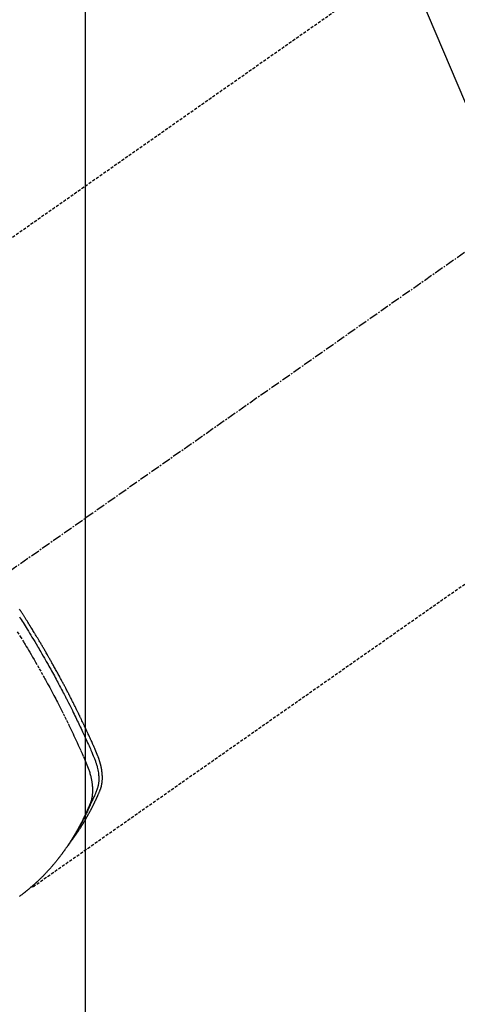
# Model space of a CAD drawing. Units: millimetres. Extents: x -109 to 26472, y -120 to 8859.
# Drawn here: x 17313 to 17350, y 6763 to 6846 of the extents above; entities that cross this region are included whole.
import ezdxf

# ---------------------------------------------------------------- set-up
doc = ezdxf.new("R2010")
doc.units = ezdxf.units.MM
doc.linetypes.add('CENTER2', pattern=[1.125, 0.75, -0.125, 0.125, -0.125])
doc.linetypes.add('HIDDEN', pattern=[0.375, 0.25, -0.125])
doc.layers.get('DEFPOINTS').update_dxf_attribs({"color": 146})
for name, color, linetype in [('150-機器', 8, 'Continuous'), ('160-文字', 254, 'Continuous'), ('166-寸法B', 11, 'Continuous')]:
    doc.layers.add(name, color=color, linetype=linetype)
doc.styles.add('KH001', font='txt')
doc.dimstyles.new('KH1xx015', dxfattribs={"dimscale": 10, "dimtxt": 3.8, "dimasz": 0.8, "dimexe": 0.3, "dimexo": 1.2, "dimgap": 0.5, "dimtad": 3, "dimdec": 1, "dimdsep": 46, "dimlunit": 6, "dimtxsty": 'KH001', "dimblk": 'DOT', "dimcen": 1, "dimdle": 1, "dimclrd": 256, "dimclre": 256, "dimclrt": 256, "dimadec": 0, "dimazin": 0, "dimtfac": 1, "dimtdec": 1, "dimtix": 1, "dimtmove": 2, "dimatfit": 3, "dimldrblk": 'CLOSEDBLANK', "dimfxl": 1, "dimtolj": 1, "dimtzin": 0, "dimlwd": -1, "dimlwe": -1, "dimarcsym": 0})
doc.dimstyles.new('KH1xx030', dxfattribs={"dimscale": 30, "dimtxt": 2, "dimasz": 0.6, "dimexe": 0.3, "dimexo": 1.2, "dimgap": 0.5, "dimtad": 3, "dimdec": 1, "dimdsep": 46, "dimlunit": 6, "dimtxsty": 'KH001', "dimblk": 'DOT', "dimcen": 1, "dimdle": 1, "dimclrd": 256, "dimclre": 256, "dimclrt": 256, "dimadec": 0, "dimazin": 0, "dimtfac": 1, "dimtdec": 1, "dimtix": 1, "dimtmove": 2, "dimatfit": 3, "dimldrblk": 'CLOSEDBLANK', "dimfxl": 1, "dimtolj": 1, "dimtzin": 0, "dimlwd": -1, "dimlwe": -1, "dimarcsym": 0})

# ---------------------------------------------------------------- blocks, each defined once
blk = doc.blocks.new('F402_H')
at = {"layer": '150-機器', "color": 13, "linetype": 'CENTER2'}
blk.add_line((0, 0), (-244.018, -170.863), dxfattribs=at)
at = {"layer": '150-機器', "color": 13, "linetype": 'HIDDEN'}
for p, q in [((-167.274, -89.124), (-227.617, -131.376)), ((-140.96, -126.704), (-201.303, -168.957))]:
    blk.add_line(p, q, dxfattribs=at)
for points in [[(-202.529, -146.213), (-202.451, -146.335), (-202.374, -146.457), (-202.296, -146.58), (-202.219, -146.702), (-202.131, -146.842), (-202.044, -146.982), (-201.957, -147.122), (-201.87, -147.262), (-201.767, -147.428), (-201.665, -147.595), (-201.563, -147.761), (-201.462, -147.928), (-201.346, -148.12), (-201.23, -148.313), (-201.114, -148.506), (-201, -148.7), (-200.931, -148.816), (-200.863, -148.932), (-200.795, -149.048), (-200.727, -149.164), (-200.622, -149.345), (-200.517, -149.526), (-200.413, -149.707), (-200.309, -149.889), (-200.257, -149.98), (-200.206, -150.071), (-200.154, -150.162), (-200.103, -150.254), (-200.029, -150.384), (-199.956, -150.514), (-199.884, -150.644), (-199.811, -150.774), (-199.732, -150.917), (-199.653, -151.061), (-199.575, -151.205), (-199.497, -151.349), (-199.426, -151.479), (-199.355, -151.61), (-199.285, -151.741), (-199.214, -151.872), (-199.13, -152.029), (-199.047, -152.186), (-198.964, -152.343), (-198.881, -152.501), (-198.82, -152.619), (-198.758, -152.737), (-198.697, -152.856), (-198.636, -152.974), (-198.602, -153.04), (-198.569, -153.106), (-198.535, -153.172), (-198.501, -153.238), (-198.388, -153.461), (-198.275, -153.685), (-198.163, -153.91), (-198.051, -154.134), (-197.98, -154.279), (-197.909, -154.425), (-197.838, -154.57), (-197.767, -154.716), (-197.703, -154.848), (-197.639, -154.98), (-197.576, -155.112), (-197.512, -155.245), (-197.449, -155.377), (-197.386, -155.51), (-197.323, -155.642), (-197.261, -155.775), (-197.186, -155.933), (-197.112, -156.092), (-197.038, -156.251), (-196.964, -156.411), (-196.897, -156.556), (-196.83, -156.703), (-196.764, -156.849), (-196.697, -156.995), (-196.643, -157.114), (-196.589, -157.233), (-196.535, -157.353), (-196.483, -157.473), (-196.417, -157.632), (-196.352, -157.793), (-196.288, -157.953), (-196.224, -158.113), (-196.195, -158.183), (-196.166, -158.253), (-196.138, -158.323), (-196.11, -158.393), (-196.09, -158.449), (-196.07, -158.506), (-196.051, -158.562), (-196.032, -158.619), (-196.011, -158.686), (-195.992, -158.753), (-195.973, -158.82), (-195.955, -158.888), (-195.926, -159.009), (-195.9, -159.131), (-195.878, -159.253), (-195.859, -159.376), (-195.847, -159.472), (-195.837, -159.568), (-195.83, -159.665), (-195.825, -159.762), (-195.823, -159.835), (-195.823, -159.908), (-195.824, -159.982), (-195.827, -160.055), (-195.832, -160.126), (-195.838, -160.196), (-195.846, -160.267), (-195.856, -160.337), (-195.866, -160.398), (-195.877, -160.459), (-195.89, -160.519), (-195.906, -160.579), (-195.929, -160.654), (-195.955, -160.728), (-195.983, -160.801), (-196.012, -160.874), (-196.026, -160.908), (-196.04, -160.942), (-196.053, -160.976), (-196.067, -161.009), (-196.083, -161.049), (-196.099, -161.088), (-196.114, -161.127), (-196.13, -161.166), (-196.164, -161.247), (-196.199, -161.328), (-196.233, -161.409), (-196.268, -161.49), (-196.283, -161.524), (-196.297, -161.557), (-196.312, -161.59), (-196.326, -161.623), (-196.346, -161.669), (-196.366, -161.714), (-196.387, -161.759), (-196.408, -161.804), (-196.436, -161.861), (-196.465, -161.917), (-196.494, -161.974), (-196.521, -162.031), (-196.541, -162.076), (-196.561, -162.12), (-196.58, -162.165), (-196.599, -162.21), (-196.612, -162.241), (-196.626, -162.272), (-196.64, -162.302), (-196.653, -162.333), (-196.695, -162.425), (-196.737, -162.517), (-196.779, -162.609), (-196.821, -162.7), (-196.844, -162.748), (-196.866, -162.796), (-196.889, -162.844), (-196.911, -162.891), (-196.928, -162.926), (-196.945, -162.96), (-196.962, -162.994), (-196.979, -163.029), (-196.995, -163.063), (-197.012, -163.097), (-197.029, -163.131), (-197.046, -163.165), (-197.07, -163.212), (-197.093, -163.258), (-197.117, -163.305), (-197.141, -163.352), (-197.167, -163.402), (-197.193, -163.453), (-197.22, -163.504), (-197.246, -163.554), (-197.264, -163.588), (-197.281, -163.621), (-197.299, -163.654), (-197.317, -163.688), (-197.335, -163.721), (-197.352, -163.755), (-197.37, -163.788), (-197.388, -163.821), (-197.406, -163.855), (-197.424, -163.888), (-197.442, -163.92), (-197.46, -163.953), (-197.496, -164.019), (-197.532, -164.085), (-197.568, -164.151), (-197.605, -164.217), (-197.619, -164.242), (-197.633, -164.266), (-197.646, -164.291), (-197.66, -164.315), (-197.683, -164.356), (-197.706, -164.397), (-197.73, -164.438), (-197.753, -164.479), (-197.779, -164.524), (-197.805, -164.568), (-197.831, -164.612), (-197.857, -164.657), (-197.888, -164.709), (-197.919, -164.761), (-197.951, -164.812), (-197.983, -164.864), (-197.997, -164.887), (-198.012, -164.911), (-198.027, -164.934), (-198.041, -164.957), (-198.071, -165.004), (-198.101, -165.051), (-198.131, -165.097), (-198.162, -165.144), (-198.184, -165.178), (-198.207, -165.213), (-198.23, -165.247), (-198.254, -165.281), (-198.27, -165.304), (-198.285, -165.327), (-198.301, -165.349), (-198.317, -165.372), (-198.351, -165.42), (-198.386, -165.468), (-198.421, -165.515), (-198.456, -165.563)], [(-198.111, -165.067), (-198.069, -165.013), (-198.028, -164.96), (-197.987, -164.906), (-197.947, -164.852), (-197.913, -164.806), (-197.88, -164.76), (-197.847, -164.714), (-197.815, -164.667), (-197.801, -164.648), (-197.788, -164.628), (-197.774, -164.609), (-197.761, -164.59), (-197.739, -164.558), (-197.717, -164.527), (-197.695, -164.496), (-197.674, -164.465), (-197.655, -164.438), (-197.636, -164.41), (-197.617, -164.383), (-197.599, -164.355), (-197.577, -164.323), (-197.556, -164.291), (-197.535, -164.259), (-197.514, -164.227), (-197.477, -164.172), (-197.44, -164.116), (-197.403, -164.06), (-197.367, -164.004), (-197.351, -163.98), (-197.336, -163.956), (-197.321, -163.932), (-197.305, -163.908), (-197.29, -163.883), (-197.275, -163.859), (-197.259, -163.834), (-197.244, -163.81), (-197.229, -163.785), (-197.213, -163.76), (-197.198, -163.735), (-197.183, -163.711), (-197.172, -163.695), (-197.162, -163.678), (-197.152, -163.662), (-197.142, -163.646), (-197.122, -163.613), (-197.102, -163.58), (-197.082, -163.547), (-197.063, -163.514), (-197.048, -163.489), (-197.032, -163.464), (-197.017, -163.439), (-197.002, -163.414), (-196.982, -163.381), (-196.963, -163.347), (-196.944, -163.314), (-196.924, -163.28), (-196.91, -163.255), (-196.895, -163.23), (-196.88, -163.205), (-196.866, -163.18), (-196.851, -163.154), (-196.837, -163.129), (-196.822, -163.103), (-196.808, -163.078), (-196.798, -163.061), (-196.788, -163.044), (-196.779, -163.027), (-196.769, -163.01), (-196.76, -162.993), (-196.75, -162.976), (-196.741, -162.959), (-196.731, -162.942), (-196.708, -162.899), (-196.684, -162.856), (-196.66, -162.814), (-196.637, -162.771), (-196.618, -162.737), (-196.599, -162.702), (-196.581, -162.668), (-196.562, -162.634), (-196.544, -162.599), (-196.525, -162.564), (-196.507, -162.529), (-196.488, -162.494), (-196.477, -162.472), (-196.466, -162.45), (-196.454, -162.428), (-196.443, -162.406), (-196.423, -162.367), (-196.403, -162.328), (-196.383, -162.288), (-196.363, -162.249), (-196.345, -162.214), (-196.327, -162.179), (-196.309, -162.143), (-196.291, -162.108), (-196.278, -162.081), (-196.265, -162.055), (-196.252, -162.028), (-196.239, -162.002), (-196.226, -161.975), (-196.213, -161.948), (-196.199, -161.921), (-196.186, -161.894), (-196.178, -161.876), (-196.169, -161.859), (-196.161, -161.841), (-196.152, -161.823), (-196.118, -161.751), (-196.084, -161.679), (-196.05, -161.606), (-196.016, -161.534), (-196.004, -161.507), (-195.992, -161.48), (-195.979, -161.452), (-195.967, -161.425), (-195.954, -161.398), (-195.942, -161.371), (-195.929, -161.343), (-195.917, -161.316), (-195.909, -161.297), (-195.901, -161.279), (-195.893, -161.261), (-195.885, -161.242), (-195.864, -161.196), (-195.844, -161.15), (-195.824, -161.104), (-195.804, -161.058), (-195.784, -161.012), (-195.764, -160.965), (-195.744, -160.919), (-195.725, -160.872), (-195.709, -160.834), (-195.693, -160.796), (-195.678, -160.757), (-195.664, -160.719), (-195.651, -160.68), (-195.638, -160.642), (-195.627, -160.603), (-195.616, -160.563), (-195.606, -160.526), (-195.597, -160.488), (-195.588, -160.45), (-195.58, -160.411), (-195.572, -160.372), (-195.564, -160.332), (-195.558, -160.292), (-195.552, -160.252), (-195.548, -160.223), (-195.544, -160.195), (-195.541, -160.166), (-195.538, -160.137), (-195.533, -160.088), (-195.529, -160.039), (-195.525, -159.99), (-195.522, -159.94), (-195.521, -159.907), (-195.52, -159.873), (-195.52, -159.839), (-195.519, -159.805), (-195.52, -159.768), (-195.52, -159.73), (-195.521, -159.692), (-195.522, -159.654), (-195.523, -159.626), (-195.524, -159.598), (-195.526, -159.57), (-195.527, -159.542), (-195.531, -159.488), (-195.536, -159.434), (-195.541, -159.38), (-195.547, -159.327), (-195.552, -159.287), (-195.557, -159.247), (-195.563, -159.207), (-195.569, -159.167), (-195.574, -159.133), (-195.579, -159.1), (-195.584, -159.066), (-195.59, -159.033), (-195.595, -159.011), (-195.599, -158.988), (-195.604, -158.966), (-195.608, -158.943), (-195.613, -158.917), (-195.619, -158.891), (-195.624, -158.864), (-195.63, -158.838), (-195.635, -158.815), (-195.64, -158.792), (-195.645, -158.77), (-195.651, -158.747), (-195.658, -158.72), (-195.664, -158.693), (-195.671, -158.666), (-195.678, -158.64), (-195.685, -158.612), (-195.693, -158.585), (-195.7, -158.558), (-195.707, -158.531), (-195.714, -158.507), (-195.721, -158.484), (-195.728, -158.461), (-195.734, -158.438), (-195.743, -158.411), (-195.751, -158.384), (-195.759, -158.357), (-195.768, -158.33), (-195.779, -158.295), (-195.79, -158.26), (-195.802, -158.225), (-195.814, -158.19), (-195.824, -158.163), (-195.833, -158.136), (-195.843, -158.109), (-195.853, -158.082), (-195.863, -158.055), (-195.873, -158.028), (-195.883, -158.001), (-195.893, -157.974), (-195.951, -157.831), (-196.011, -157.688), (-196.072, -157.547), (-196.135, -157.405), (-196.164, -157.338), (-196.194, -157.271), (-196.223, -157.203), (-196.253, -157.136), (-196.267, -157.102), (-196.282, -157.069), (-196.297, -157.035), (-196.312, -157.001), (-196.349, -156.917), (-196.386, -156.833), (-196.424, -156.749), (-196.462, -156.665), (-196.492, -156.598), (-196.522, -156.531), (-196.553, -156.463), (-196.583, -156.396), (-196.614, -156.329), (-196.645, -156.261), (-196.675, -156.194), (-196.706, -156.127), (-196.729, -156.076), (-196.752, -156.026), (-196.776, -155.975), (-196.799, -155.925), (-196.822, -155.875), (-196.845, -155.824), (-196.869, -155.774), (-196.892, -155.724), (-196.924, -155.656), (-196.955, -155.589), (-196.987, -155.521), (-197.018, -155.454), (-197.026, -155.437), (-197.033, -155.42), (-197.041, -155.403), (-197.049, -155.387), (-197.073, -155.336), (-197.097, -155.286), (-197.121, -155.235), (-197.145, -155.185), (-197.193, -155.084), (-197.241, -154.983), (-197.289, -154.882), (-197.338, -154.781), (-197.362, -154.731), (-197.386, -154.681), (-197.41, -154.631), (-197.435, -154.58), (-197.451, -154.547), (-197.467, -154.513), (-197.483, -154.479), (-197.5, -154.446), (-197.516, -154.412), (-197.533, -154.379), (-197.549, -154.345), (-197.566, -154.312), (-197.59, -154.261), (-197.615, -154.21), (-197.64, -154.16), (-197.665, -154.109), (-197.698, -154.042), (-197.731, -153.975), (-197.764, -153.908), (-197.798, -153.841), (-197.831, -153.774), (-197.864, -153.706), (-197.898, -153.639), (-197.931, -153.572), (-197.965, -153.505), (-197.999, -153.438), (-198.033, -153.371), (-198.067, -153.304), (-198.101, -153.237), (-198.135, -153.17), (-198.169, -153.103), (-198.203, -153.036), (-198.237, -152.969), (-198.272, -152.902), (-198.306, -152.835), (-198.34, -152.769), (-198.366, -152.718), (-198.393, -152.668), (-198.419, -152.618), (-198.445, -152.568), (-198.488, -152.484), (-198.532, -152.401), (-198.575, -152.317), (-198.619, -152.234), (-198.645, -152.184), (-198.671, -152.134), (-198.697, -152.084), (-198.724, -152.034), (-198.759, -151.967), (-198.794, -151.9), (-198.83, -151.833), (-198.866, -151.766), (-198.901, -151.7), (-198.937, -151.633), (-198.973, -151.567), (-199.008, -151.5), (-199.044, -151.433), (-199.08, -151.367), (-199.116, -151.3), (-199.152, -151.234), (-199.197, -151.151), (-199.243, -151.068), (-199.288, -150.984), (-199.334, -150.901), (-199.379, -150.818), (-199.425, -150.735), (-199.471, -150.652), (-199.517, -150.569), (-199.563, -150.486), (-199.609, -150.403), (-199.655, -150.32), (-199.701, -150.238), (-199.738, -150.171), (-199.776, -150.105), (-199.813, -150.039), (-199.85, -149.972), (-199.888, -149.906), (-199.926, -149.839), (-199.963, -149.773), (-200.001, -149.706), (-200.029, -149.657), (-200.058, -149.607), (-200.086, -149.558), (-200.114, -149.508), (-200.162, -149.425), (-200.209, -149.343), (-200.257, -149.26), (-200.305, -149.177), (-200.343, -149.112), (-200.382, -149.046), (-200.42, -148.98), (-200.459, -148.914), (-200.497, -148.848), (-200.536, -148.782), (-200.574, -148.716), (-200.613, -148.651), (-200.651, -148.585), (-200.69, -148.519), (-200.729, -148.453), (-200.768, -148.388), (-200.807, -148.322), (-200.846, -148.257), (-200.885, -148.191), (-200.924, -148.126), (-200.983, -148.027), (-201.042, -147.929), (-201.101, -147.831), (-201.161, -147.733), (-201.19, -147.684), (-201.22, -147.635), (-201.25, -147.586), (-201.279, -147.537), (-201.329, -147.455), (-201.379, -147.374), (-201.429, -147.292), (-201.48, -147.211), (-201.55, -147.097), (-201.62, -146.983), (-201.691, -146.869), (-201.762, -146.756), (-201.823, -146.658), (-201.884, -146.561), (-201.945, -146.463), (-202.007, -146.366), (-202.037, -146.317), (-202.068, -146.268), (-202.099, -146.22), (-202.13, -146.171), (-202.156, -146.13), (-202.182, -146.089), (-202.208, -146.048), (-202.235, -146.007), (-202.271, -145.951), (-202.307, -145.895), (-202.343, -145.839), (-202.379, -145.783), (-202.4, -145.75), (-202.42, -145.718), (-202.441, -145.685), (-202.462, -145.653), (-202.483, -145.62), (-202.504, -145.588)], [(-202.705, -147.476), (-202.458, -147.873), (-202.213, -148.271), (-202.171, -148.34), (-202.129, -148.409), (-202.087, -148.478), (-202.045, -148.548), (-201.947, -148.709), (-201.85, -148.872), (-201.753, -149.034), (-201.656, -149.196), (-201.533, -149.405), (-201.41, -149.614), (-201.288, -149.824), (-201.166, -150.034), (-201.005, -150.314), (-200.845, -150.594), (-200.687, -150.876), (-200.529, -151.157), (-200.477, -151.251), (-200.425, -151.345), (-200.373, -151.439), (-200.321, -151.533), (-200.231, -151.697), (-200.141, -151.862), (-200.051, -152.027), (-199.962, -152.192), (-199.873, -152.357), (-199.785, -152.522), (-199.697, -152.687), (-199.61, -152.853), (-199.535, -152.994), (-199.461, -153.136), (-199.387, -153.278), (-199.313, -153.421), (-199.228, -153.586), (-199.143, -153.752), (-199.058, -153.918), (-198.974, -154.085), (-198.83, -154.369), (-198.688, -154.654), (-198.547, -154.94), (-198.407, -155.226), (-198.384, -155.273), (-198.361, -155.321), (-198.338, -155.369), (-198.315, -155.416), (-198.235, -155.583), (-198.155, -155.75), (-198.076, -155.917), (-197.996, -156.084), (-197.918, -156.251), (-197.84, -156.418), (-197.762, -156.585), (-197.684, -156.752), (-197.651, -156.824), (-197.618, -156.896), (-197.585, -156.968), (-197.552, -157.039), (-197.444, -157.278), (-197.337, -157.517), (-197.23, -157.756), (-197.124, -157.996), (-197.061, -158.139), (-196.998, -158.282), (-196.936, -158.426), (-196.875, -158.57), (-196.819, -158.705), (-196.766, -158.841), (-196.714, -158.978), (-196.665, -159.115), (-196.638, -159.195), (-196.613, -159.275), (-196.588, -159.355), (-196.565, -159.436), (-196.543, -159.514), (-196.523, -159.593), (-196.503, -159.673), (-196.485, -159.752), (-196.477, -159.786), (-196.469, -159.82), (-196.462, -159.855), (-196.454, -159.889), (-196.442, -159.952), (-196.431, -160.014), (-196.42, -160.077), (-196.41, -160.14), (-196.404, -160.183), (-196.398, -160.225), (-196.392, -160.268), (-196.387, -160.311), (-196.378, -160.394), (-196.37, -160.477), (-196.363, -160.56), (-196.358, -160.644), (-196.356, -160.711), (-196.354, -160.778), (-196.353, -160.845), (-196.354, -160.912), (-196.356, -160.968), (-196.358, -161.024), (-196.361, -161.08), (-196.365, -161.135), (-196.369, -161.181), (-196.373, -161.227), (-196.378, -161.272), (-196.384, -161.318), (-196.389, -161.354), (-196.395, -161.391), (-196.401, -161.427), (-196.407, -161.463), (-196.413, -161.498), (-196.42, -161.533), (-196.428, -161.568), (-196.436, -161.603), (-196.448, -161.655), (-196.462, -161.707), (-196.477, -161.759), (-196.492, -161.81), (-196.505, -161.849), (-196.519, -161.888), (-196.533, -161.926), (-196.548, -161.964), (-196.56, -161.995), (-196.572, -162.025), (-196.585, -162.055), (-196.597, -162.085), (-196.612, -162.119), (-196.626, -162.152), (-196.64, -162.185), (-196.655, -162.218), (-196.672, -162.258), (-196.689, -162.297), (-196.706, -162.337), (-196.723, -162.376), (-196.738, -162.409), (-196.752, -162.442), (-196.767, -162.474), (-196.782, -162.507), (-196.797, -162.54), (-196.811, -162.572), (-196.826, -162.605), (-196.841, -162.637), (-196.856, -162.67), (-196.871, -162.702), (-196.885, -162.735), (-196.9, -162.767), (-196.915, -162.8), (-196.93, -162.832), (-196.945, -162.864), (-196.96, -162.896), (-196.98, -162.937), (-196.999, -162.978), (-197.019, -163.019), (-197.039, -163.06), (-197.056, -163.095), (-197.074, -163.131), (-197.091, -163.167), (-197.109, -163.202), (-197.124, -163.234), (-197.14, -163.266), (-197.156, -163.298), (-197.171, -163.33), (-197.2, -163.386), (-197.228, -163.443), (-197.257, -163.499), (-197.286, -163.556), (-197.296, -163.574), (-197.306, -163.593), (-197.316, -163.612), (-197.325, -163.631), (-197.345, -163.668), (-197.365, -163.705), (-197.384, -163.742), (-197.404, -163.779), (-197.42, -163.81), (-197.436, -163.841), (-197.453, -163.872), (-197.469, -163.903), (-197.483, -163.927), (-197.496, -163.952), (-197.51, -163.976), (-197.523, -164), (-197.54, -164.031), (-197.557, -164.062), (-197.574, -164.092), (-197.591, -164.123), (-197.604, -164.147), (-197.617, -164.171), (-197.631, -164.196), (-197.644, -164.22), (-197.658, -164.244), (-197.672, -164.268), (-197.686, -164.292), (-197.7, -164.316), (-197.71, -164.334), (-197.72, -164.353), (-197.73, -164.371), (-197.741, -164.389), (-197.761, -164.425), (-197.782, -164.461), (-197.803, -164.497), (-197.825, -164.533), (-197.839, -164.557), (-197.853, -164.58), (-197.867, -164.604), (-197.881, -164.627), (-197.899, -164.657), (-197.917, -164.687), (-197.934, -164.716), (-197.952, -164.746), (-197.966, -164.77), (-197.98, -164.793), (-197.995, -164.816), (-198.009, -164.84), (-198.031, -164.875), (-198.052, -164.91), (-198.074, -164.945), (-198.096, -164.98), (-198.11, -165.004), (-198.125, -165.027), (-198.139, -165.05), (-198.154, -165.073), (-198.176, -165.108), (-198.198, -165.143), (-198.22, -165.177), (-198.243, -165.211), (-198.261, -165.24), (-198.28, -165.268), (-198.298, -165.297), (-198.317, -165.325), (-198.332, -165.348), (-198.347, -165.371), (-198.362, -165.394), (-198.377, -165.417), (-198.399, -165.451), (-198.422, -165.485), (-198.445, -165.519), (-198.468, -165.553), (-198.487, -165.581), (-198.506, -165.609), (-198.525, -165.638), (-198.544, -165.666), (-198.571, -165.705), (-198.598, -165.744), (-198.625, -165.782), (-198.653, -165.821), (-198.676, -165.854), (-198.699, -165.888), (-198.723, -165.921), (-198.746, -165.954), (-198.77, -165.987), (-198.793, -166.02), (-198.816, -166.053), (-198.84, -166.085), (-198.856, -166.107), (-198.873, -166.129), (-198.889, -166.15), (-198.905, -166.172), (-198.929, -166.204), (-198.953, -166.237), (-198.977, -166.269), (-199.001, -166.301), (-199.025, -166.334), (-199.049, -166.366), (-199.074, -166.398), (-199.098, -166.43), (-199.114, -166.451), (-199.131, -166.473), (-199.147, -166.494), (-199.164, -166.515), (-199.189, -166.547), (-199.213, -166.579), (-199.238, -166.61), (-199.263, -166.642), (-199.304, -166.694), (-199.346, -166.747), (-199.387, -166.799), (-199.429, -166.851), (-199.463, -166.892), (-199.497, -166.933), (-199.531, -166.974), (-199.565, -167.015), (-199.59, -167.046), (-199.616, -167.076), (-199.642, -167.107), (-199.667, -167.137), (-199.693, -167.167), (-199.719, -167.198), (-199.745, -167.228), (-199.771, -167.258), (-199.806, -167.298), (-199.841, -167.338), (-199.876, -167.378), (-199.912, -167.417), (-199.938, -167.447), (-199.964, -167.477), (-199.991, -167.507), (-200.017, -167.536), (-200.044, -167.566), (-200.07, -167.595), (-200.097, -167.624), (-200.124, -167.654), (-200.169, -167.702), (-200.214, -167.75), (-200.259, -167.798), (-200.304, -167.846), (-200.341, -167.884), (-200.377, -167.922), (-200.414, -167.96), (-200.45, -167.998), (-200.468, -168.017), (-200.487, -168.036), (-200.505, -168.055), (-200.524, -168.074), (-200.56, -168.111), (-200.597, -168.148), (-200.634, -168.185), (-200.672, -168.222), (-200.69, -168.241), (-200.709, -168.259), (-200.728, -168.277), (-200.747, -168.296), (-200.775, -168.323), (-200.803, -168.351), (-200.832, -168.378), (-200.86, -168.405), (-200.879, -168.423), (-200.897, -168.441), (-200.916, -168.459), (-200.935, -168.477), (-200.963, -168.504), (-200.992, -168.532), (-201.02, -168.559), (-201.049, -168.585), (-201.088, -168.621), (-201.126, -168.656), (-201.165, -168.691), (-201.204, -168.726), (-201.233, -168.753), (-201.262, -168.779), (-201.291, -168.805), (-201.32, -168.831), (-201.34, -168.849), (-201.359, -168.866), (-201.379, -168.883), (-201.398, -168.9), (-201.418, -168.918), (-201.437, -168.935), (-201.457, -168.953), (-201.476, -168.97), (-201.488, -168.98), (-201.5, -168.99), (-201.512, -169), (-201.524, -169.01), (-201.552, -169.034), (-201.58, -169.058), (-201.608, -169.082), (-201.636, -169.106), (-201.666, -169.131), (-201.695, -169.156), (-201.725, -169.181), (-201.755, -169.206), (-201.775, -169.223), (-201.795, -169.239), (-201.815, -169.256), (-201.836, -169.272), (-201.856, -169.289), (-201.876, -169.305), (-201.896, -169.322), (-201.916, -169.338), (-201.936, -169.355), (-201.957, -169.371), (-201.977, -169.388), (-201.998, -169.404), (-202.008, -169.412), (-202.018, -169.42), (-202.028, -169.428), (-202.039, -169.436), (-202.069, -169.46), (-202.1, -169.484), (-202.131, -169.508), (-202.161, -169.532), (-202.182, -169.548), (-202.202, -169.564), (-202.223, -169.58), (-202.244, -169.596), (-202.264, -169.612), (-202.285, -169.628), (-202.305, -169.643), (-202.326, -169.659), (-202.377, -169.699), (-202.429, -169.738), (-202.482, -169.777), (-202.534, -169.815)], [(-201.291, -168.949), (-201.293, -168.951), (-201.295, -168.952), (-201.297, -168.953), (-201.298, -168.955), (-201.301, -168.955), (-201.303, -168.957), (-201.305, -168.958), (-201.306, -168.959), (-201.308, -168.96), (-201.31, -168.962), (-201.312, -168.963), (-201.314, -168.963), (-201.316, -168.964), (-201.318, -168.966), (-201.32, -168.967), (-201.322, -168.968), (-201.324, -168.969), (-201.326, -168.97), (-201.328, -168.972), (-201.33, -168.972), (-201.332, -168.973), (-201.334, -168.975), (-201.336, -168.975), (-201.338, -168.976), (-201.34, -168.977), (-201.343, -168.978), (-201.344, -168.979), (-201.346, -168.98), (-201.348, -168.981), (-201.35, -168.982), (-201.353, -168.983), (-201.354, -168.984), (-201.357, -168.984), (-201.358, -168.986), (-201.361, -168.987), (-201.363, -168.988), (-201.365, -168.988), (-201.367, -168.988), (-201.369, -168.989), (-201.372, -168.99), (-201.374, -168.991), (-201.376, -168.992), (-201.378, -168.992), (-201.38, -168.993), (-201.383, -168.994), (-201.385, -168.995), (-201.387, -168.996), (-201.389, -168.996), (-201.391, -168.996), (-201.393, -168.997), (-201.396, -168.998), (-201.398, -168.999), (-201.4, -168.999), (-201.402, -168.999), (-201.404, -169), (-201.406, -169.001), (-201.409, -169.002), (-201.411, -169.002), (-201.413, -169.002), (-201.416, -169.003), (-201.418, -169.003), (-201.42, -169.003), (-201.422, -169.004), (-201.425, -169.005), (-201.428, -169.005), (-201.43, -169.005), (-201.432, -169.006), (-201.434, -169.006), (-201.436, -169.006), (-201.439, -169.007), (-201.441, -169.007), (-201.443, -169.007), (-201.445, -169.008), (-201.448, -169.008), (-201.45, -169.009), (-201.453, -169.009), (-201.455, -169.009), (-201.457, -169.01), (-201.46, -169.009), (-201.462, -169.01), (-201.464, -169.01), (-201.466, -169.01), (-201.469, -169.011), (-201.471, -169.01), (-201.474, -169.01), (-201.476, -169.011), (-201.478, -169.011), (-201.481, -169.011), (-201.483, -169.011), (-201.485, -169.011), (-201.488, -169.011), (-201.49, -169.011), (-201.492, -169.011), (-201.495, -169.011), (-201.497, -169.011), (-201.5, -169.012), (-201.502, -169.011), (-201.505, -169.011), (-201.507, -169.011), (-201.51, -169.011), (-201.512, -169.012), (-201.514, -169.01), (-201.516, -169.011), (-201.519, -169.01), (-201.521, -169.011), (-201.524, -169.01), (-201.526, -169.01), (-201.529, -169.01), (-201.531, -169.01), (-201.534, -169.01), (-201.536, -169.009), (-201.538, -169.009), (-201.541, -169.009), (-201.543, -169.009), (-201.546, -169.008), (-201.548, -169.008), (-201.55, -169.008), (-201.553, -169.007), (-201.555, -169.007), (-201.558, -169.007), (-201.56, -169.007), (-201.562, -169.005), (-201.564, -169.006), (-201.567, -169.005), (-201.57, -169.005), (-201.572, -169.004), (-201.574, -169.004)]]:
    blk.add_lwpolyline(points, dxfattribs=at)
blk = doc.blocks.new('_Dot')
at = {"color": 0, "linetype": 'ByBlock', "lineweight": -2}
blk.add_line((-0.5, 0), (-1, 0), dxfattribs=at)
at = {"color": 0, "linetype": 'ByBlock', "const_width": 0.5}
blk.add_lwpolyline([(-0.25, 0, 1), (0.25, 0, 1)], format="xyb", close=True, dxfattribs=at)
blk = doc.blocks.new('*D522')
at = {"layer": 'DEFPOINTS', "transparency": 16777216}
for p, q in [((17208.27, 6889.569), (17208.27, 6685.681)), ((17318.27, 6889.569), (17318.27, 6685.681)), ((17216.27, 6688.681), (17310.27, 6688.681))]:
    blk.add_line(p, q, dxfattribs=at)
at = {"layer": 'DEFPOINTS', "color": 0, "transparency": 16777216}
for p in [(17208.27, 6901.569), (17318.27, 6901.569), (17318.27, 6688.681)]:
    blk.add_point(p, dxfattribs=at)
at = {"layer": 'DEFPOINTS', "transparency": 16777216, "xscale": 8, "yscale": 8, "zscale": 8, "rotation": 180}
blk.add_blockref('_Dot', (17208.27, 6688.681), dxfattribs=at)
at = {"layer": 'DEFPOINTS', "transparency": 16777216, "xscale": 8, "yscale": 8, "zscale": 8}
blk.add_blockref('_Dot', (17318.27, 6688.681), dxfattribs=at)
at = {"layer": 'DEFPOINTS', "transparency": 16777216, "insert": (17263.27, 6712.681), "char_height": 38, "attachment_point": 5, "style": 'KH001'}
blk.add_mtext('\\A1;110', dxfattribs=at)
blk = doc.blocks.new('_ClosedBlank')
at = {"color": 0, "linetype": 'ByBlock', "lineweight": -2}
for p, q in [((-1, 0.1667), (0, 0)), ((-1, 0.1667), (-1, -0.1667)), ((0, 0), (-1, -0.1667))]:
    blk.add_line(p, q, dxfattribs=at)
blk = doc.blocks.new('*D528')
at = {"layer": '166-寸法B', "transparency": 16777216}
for p, q in [((17399.821, 7161.569), (17101.522, 7161.569)), ((17110.522, 6754.569), (17110.522, 7143.569)), ((17369.821, 6736.569), (17101.522, 6736.569))]:
    blk.add_line(p, q, dxfattribs=at)
at = {"layer": 'DEFPOINTS', "color": 0, "transparency": 16777216}
for p in [(17110.522, 7161.569), (17435.821, 7161.569), (17405.821, 6736.569)]:
    blk.add_point(p, dxfattribs=at)
at = {"layer": '166-寸法B', "transparency": 16777216, "xscale": 18, "yscale": 18, "zscale": 18}
for p, rotation in [((17110.522, 7161.569), 90), ((17110.522, 6736.569), 270)]:
    blk.add_blockref('_Dot', p, dxfattribs=dict(at, rotation=rotation))
at = {"layer": '166-寸法B', "transparency": 16777216, "insert": (17058.681, 7103.964), "char_height": 60, "attachment_point": 5, "rotation": 90, "style": 'KH001'}
blk.add_mtext('\\A1;425', dxfattribs=at)

msp = doc.modelspace()

# ---------------------------------------------------------------- block references
at = {"layer": '150-機器'}
msp.add_blockref('F402_H', (17515.256, 6941.762), dxfattribs=at)

# ---------------------------------------------------------------- dimensions: what is measured, and where the dimension line sits
at = {"layer": '166-寸法B'}
dim = msp.add_linear_dim(base=(17110.522, 7161.569), p1=(17405.821, 6736.569), p2=(17435.821, 7161.569), angle=90, dimstyle='KH1xx030', override={"dimtmove": 1}, dxfattribs=at)
dim.commit()
dim.dimension.update_dxf_attribs({"geometry": '*D528', "text_midpoint": (17103.681, 7103.964), "dimtype": 160})
at = {"layer": 'DEFPOINTS'}
dim = msp.add_linear_dim(base=(17318.27, 6688.681), p1=(17208.27, 6901.569), p2=(17318.27, 6901.569), angle=180, dimstyle='KH1xx015', dxfattribs=at)
dim.commit()
dim.dimension.update_dxf_attribs({"geometry": '*D522', "text_midpoint": (17263.27, 6712.681)})

# ---------------------------------------------------------------- leaders
at = {"layer": '160-文字', "annotation_type": 0, "has_hookline": 1, "hookline_direction": 0, "text_width": 1266.091}
msp.add_leader([(17315.704, 6920.356), (17969.261, 5384.737), (17987.261, 5384.737)], dimstyle='KH1xx030', override={"dimgap": 0.5, "dimtad": 1}, dxfattribs=at)

doc.saveas('drawing.dxf')
